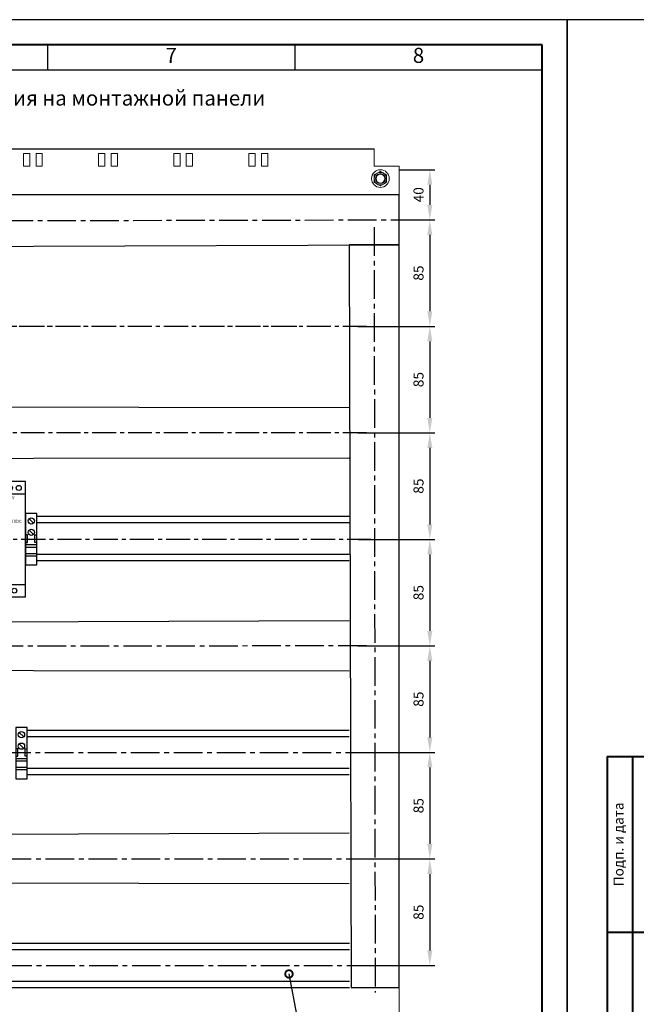
# Model space of a CAD drawing. Units: millimetres. Extents: x 349 to 4775, y -262 to 1878.
# Drawn here: x 3826 to 3949, y 1682 to 1878 of the extents above; entities that cross this region are included whole.
import ezdxf
from ezdxf import colors
from ezdxf.entities.mleader import LeaderData, LeaderLine
from ezdxf.math import Vec2, Vec3

# ---------------------------------------------------------------- set-up
doc = ezdxf.new("R2010")
doc.units = ezdxf.units.MM
doc.linetypes.add('CENTER2', pattern=[28.575, 19.05, -3.175, 3.175, -3.175])
for name, color, linetype in [('ONI PLR-S', 7, 'Continuous'), ('Рамка', 7, 'Continuous'), ('Схемы', 7, 'Continuous')]:
    doc.layers.add(name, color=color, linetype=linetype)
doc.styles.add('215', font='tahoma.ttf', dxfattribs={"height": 1})
doc.styles.add('GOST', font='txt')
doc.styles.add('GOST 2.304', font='CS_Gost2304.shx', dxfattribs={"oblique": 15, "height": 2})
doc.dimstyles.new('GOST', dxfattribs={"dimtxt": 2, "dimasz": 3, "dimexe": 3, "dimexo": 1.5, "dimgap": 1, "dimtad": 1, "dimtoh": 1, "dimdec": 0, "dimlfac": 4, "dimdsep": 46, "dimtxsty": 'GOST 2.304', "dimcen": -2.5, "dimadec": 0, "dimazin": 0, "dimtm": 1e-09, "dimtfac": 1, "dimtdec": 0, "dimtmove": 0, "dimatfit": 3, "dimfxl": 0, "dimarcsym": 0})

# ---------------------------------------------------------------- blocks, each defined once
blk = doc.blocks.new('GOST_A3_H1')
at = {"layer": 'Defpoints'}
blk.add_lwpolyline([(0, -297), (420, -297), (420, 0), (0, 0)], close=True, dxfattribs=at)
at = {"layer": 'Рамка'}
for p, q in [((316.25, -5), (316.25, -10)), ((365.62, -5), (365.62, -10)), ((20, -10), (415, -10))]:
    blk.add_line(p, q, dxfattribs=at)
at = {"layer": 'Рамка', "lineweight": 40}
for p, q in [((8, -147), (8, -292)), ((8, -147), (20, -147)), ((13, -147), (13, -292)), ((8, -182), (20, -182))]:
    blk.add_line(p, q, dxfattribs=at)
blk.add_lwpolyline([(415, -5), (20, -5), (20, -292), (415, -292), (415, -5)], dxfattribs=at)
at = {"layer": 'Рамка', "ltscale": 100, "char_height": 3, "width": 49.375, "attachment_point": 5, "style": 'GOST'}
for s, insert in [('7', (340.94, -7.5)), ('8', (390.31, -7.5))]:
    blk.add_mtext(s, dxfattribs=dict(at, insert=insert))
at = {"layer": 'Рамка', "ltscale": 100, "insert": (10.5, -164.5), "char_height": 2, "width": 35, "attachment_point": 5, "rotation": 90, "style": 'GOST 2.304'}
blk.add_mtext('Подп. и дата', dxfattribs=at)
blk = doc.blocks.new('*U112')
for p, q in [((2.73, 16.43), (6.27, 12.9)), ((1.5, 3.5), (0, 3.5)), ((1.5, -2.5), (1.5, 3.5)), ((2.73, 7.27), (6.27, 3.73)), ((7.5, -2.5), (7.5, 3.5)), ((7.5, 3.5), (9, 3.5)), ((0, -2.5), (1.5, -2.5)), ((9, -4.5), (0, -4.5)), ((9, -6.5), (0, -6.5)), ((9, -2.5), (7.5, -2.5)), ((9, -11.5), (0, -11.5)), ((9, -13.5), (0, -13.5))]:
    blk.add_line(p, q)
blk.add_lwpolyline([(9, 0), (9, 20.5), (0, 20.5), (0, 0), (0, -20.5), (9, -20.5)], close=True)
for centre in [(4.5, 14.67), (4.5, 5.5)]:
    blk.add_circle(centre, 2.5)
blk = doc.blocks.new('БП-24V60W')
at = {"ltscale": 0.25}
for points in [[(0, -46), (32, -46), (32, 46), (0, 46)], [(0, -36), (32, -36), (32, 36), (0, 36)]]:
    blk.add_lwpolyline(points, close=True, dxfattribs=at)
for centre in [(5.5, 41), (12.5, 41), (19.5, 41), (26.5, 41), (9, -41), (16, -41), (23, -41)]:
    blk.add_circle(centre, 2, dxfattribs=at)
at = {"layer": 'ONI PLR-S', "lineweight": -2, "style": '215', "oblique": 360, "width": 1.002105}
for s, p in [('+V   +V   -V   -V', (2.72, 31.98)), ('220 VAC / 24 VDC', (3.04, 13.11))]:
    blk.add_text(s, height=2.4317, dxfattribs=at).set_placement(p)
blk = doc.blocks.new('_DotSmall')
at = {"color": 0, "linetype": 'ByBlock', "const_width": 0.5}
blk.add_lwpolyline([(-0.0625, 0, 1), (0.0625, 0, 1)], format="xyb", close=True, dxfattribs=at)
blk = doc.blocks.new('*U133')
at = {"color": 0, "linetype": 'CENTER2', "ltscale": 0.3}
blk.add_line((-74.35, -0.14), (76.54, 0.14), dxfattribs=at)
blk = doc.blocks.new('*U134')
at = {"color": 0, "linetype": 'CENTER2', "ltscale": 0.3}
blk.add_line((-0.1, 77.58), (0.1, -75.07), dxfattribs=at)
blk = doc.blocks.new('*U136')
at = {"color": 0, "linetype": 'CENTER2', "ltscale": 0.3}
blk.add_line((-39.59, 0), (109.83, 0), dxfattribs=at)
blk = doc.blocks.new('*U137')
at = {"color": 0, "linetype": 'CENTER2', "ltscale": 0.25}
blk.add_line((42.59, 0), (-82.92, 0), dxfattribs=at)
blk = doc.blocks.new('*U138')
at = {"color": 0, "linetype": 'CENTER2', "ltscale": 0.3}
blk.add_line((66.55, 0.07), (-81.24, -0.08), dxfattribs=at)
blk = doc.blocks.new('*D151')
at = {"color": 0, "lineweight": -2, "ltscale": 0.25}
for p, q in [((3901.59, 1848.01), (3908.71, 1848.01)), ((3907.71, 1845.01), (3907.71, 1841)), ((3901.59, 1838), (3908.71, 1838))]:
    blk.add_line(p, q, dxfattribs=at)
at = {"color": 0, "lineweight": -3, "ltscale": 0.25}
for points in [[(3907.21, 1845.01), (3908.21, 1845.01), (3907.71, 1848.01)], [(3907.21, 1841), (3908.21, 1841), (3907.71, 1838)]]:
    blk.add_solid(points, dxfattribs=at)
at = {"layer": 'Defpoints', "color": 0, "lineweight": -3, "ltscale": 0.25}
for p in [(3901.59, 1848.01), (3901.59, 1838), (3907.71, 1838)]:
    blk.add_point(p, dxfattribs=at)
at = {"color": 0, "ltscale": 0.25, "insert": (3905.71, 1843.01), "char_height": 2, "attachment_point": 5, "rotation": 90, "style": 'GOST 2.304'}
blk.add_mtext('40', dxfattribs=at)
blk = doc.blocks.new('*D147')
at = {"color": 0, "lineweight": -2, "ltscale": 0.25}
for p, q in [((3901.59, 1838.01), (3908.71, 1838.01)), ((3907.71, 1835.01), (3907.71, 1819.76)), ((3901.59, 1816.76), (3908.71, 1816.76))]:
    blk.add_line(p, q, dxfattribs=at)
at = {"color": 0, "lineweight": -3, "ltscale": 0.25}
for points in [[(3907.21, 1835.01), (3908.21, 1835.01), (3907.71, 1838.01)], [(3907.21, 1819.76), (3908.21, 1819.76), (3907.71, 1816.76)]]:
    blk.add_solid(points, dxfattribs=at)
at = {"layer": 'Defpoints', "color": 0, "lineweight": -3, "ltscale": 0.25}
for p in [(3901.59, 1838.01), (3901.59, 1816.76), (3907.71, 1816.76)]:
    blk.add_point(p, dxfattribs=at)
at = {"color": 0, "ltscale": 0.25, "insert": (3905.71, 1827.39), "char_height": 2, "attachment_point": 5, "rotation": 90, "style": 'GOST 2.304'}
blk.add_mtext('85', dxfattribs=at)
blk = doc.blocks.new('*D148')
at = {"color": 0, "lineweight": -2, "ltscale": 0.25}
for p, q in [((3893.34, 1816.76), (3908.71, 1816.76)), ((3907.71, 1813.76), (3907.71, 1798.51)), ((3893.34, 1795.51), (3908.71, 1795.51))]:
    blk.add_line(p, q, dxfattribs=at)
at = {"color": 0, "lineweight": -3, "ltscale": 0.25}
for points in [[(3907.21, 1813.76), (3908.21, 1813.76), (3907.71, 1816.76)], [(3907.21, 1798.51), (3908.21, 1798.51), (3907.71, 1795.51)]]:
    blk.add_solid(points, dxfattribs=at)
at = {"layer": 'Defpoints', "color": 0, "lineweight": -3, "ltscale": 0.25}
for p in [(3893.34, 1816.76), (3893.34, 1795.51), (3907.71, 1795.51)]:
    blk.add_point(p, dxfattribs=at)
at = {"color": 0, "ltscale": 0.25, "insert": (3905.71, 1806.14), "char_height": 2, "attachment_point": 5, "rotation": 90, "style": 'GOST 2.304'}
blk.add_mtext('85', dxfattribs=at)
blk = doc.blocks.new('*D149')
at = {"color": 0, "lineweight": -2, "ltscale": 0.25}
for p, q in [((3893.47, 1774.26), (3908.71, 1774.26)), ((3907.71, 1771.26), (3907.71, 1756.01)), ((3893.34, 1753.01), (3908.71, 1753.01))]:
    blk.add_line(p, q, dxfattribs=at)
at = {"color": 0, "lineweight": -3, "ltscale": 0.25}
for points in [[(3907.21, 1771.26), (3908.21, 1771.26), (3907.71, 1774.26)], [(3907.21, 1756.01), (3908.21, 1756.01), (3907.71, 1753.01)]]:
    blk.add_solid(points, dxfattribs=at)
at = {"layer": 'Defpoints', "color": 0, "lineweight": -3, "ltscale": 0.25}
for p in [(3893.47, 1774.26), (3893.34, 1753.01), (3907.71, 1753.01)]:
    blk.add_point(p, dxfattribs=at)
at = {"color": 0, "ltscale": 0.25, "insert": (3905.71, 1763.64), "char_height": 2, "attachment_point": 5, "rotation": 90, "style": 'GOST 2.304'}
blk.add_mtext('85', dxfattribs=at)
blk = doc.blocks.new('*U139')
at = {"color": 0, "linetype": 'CENTER2', "ltscale": 0.253}
blk.add_line((136.92, 0), (-5.45, 0), dxfattribs=at)
blk = doc.blocks.new('*U140')
at = {"color": 0, "linetype": 'CENTER2', "ltscale": 0.25}
blk.add_line((66.54, -0.01), (-80.06, 0.01), dxfattribs=at)
blk = doc.blocks.new('*D150')
at = {"color": 0, "lineweight": -2, "ltscale": 0.25}
for p, q in [((3894.96, 1795.51), (3908.71, 1795.51)), ((3907.71, 1792.51), (3907.71, 1777.26)), ((3894.96, 1774.26), (3908.71, 1774.26))]:
    blk.add_line(p, q, dxfattribs=at)
at = {"color": 0, "lineweight": -3, "ltscale": 0.25}
for points in [[(3907.21, 1792.51), (3908.21, 1792.51), (3907.71, 1795.51)], [(3907.21, 1777.26), (3908.21, 1777.26), (3907.71, 1774.26)]]:
    blk.add_solid(points, dxfattribs=at)
at = {"layer": 'Defpoints', "color": 0, "lineweight": -3, "ltscale": 0.25}
for p in [(3894.96, 1795.51), (3894.96, 1774.26), (3907.71, 1774.26)]:
    blk.add_point(p, dxfattribs=at)
at = {"color": 0, "ltscale": 0.25, "insert": (3905.71, 1784.89), "char_height": 2, "attachment_point": 5, "rotation": 90, "style": 'GOST 2.304'}
blk.add_mtext('85', dxfattribs=at)
blk = doc.blocks.new('*U141')
at = {"color": 0, "linetype": 'CENTER2', "ltscale": 0.253}
blk.add_line((124.39, 0), (-5.45, 0), dxfattribs=at)
blk = doc.blocks.new('*U142')
at = {"color": 0, "linetype": 'CENTER2', "ltscale": 0.3}
blk.add_line((-37.92, 0), (109.83, 0), dxfattribs=at)
blk = doc.blocks.new('*U143')
at = {"color": 0, "linetype": 'CENTER2', "ltscale": 0.3}
blk.add_line((-37.92, 0), (109.83, 0), dxfattribs=at)
blk = doc.blocks.new('*D144')
at = {"color": 0, "lineweight": -2, "ltscale": 0.25}
for p, q in [((3893.47, 1753.01), (3908.71, 1753.01)), ((3907.71, 1750.01), (3907.71, 1734.76)), ((3893.34, 1731.76), (3908.71, 1731.76))]:
    blk.add_line(p, q, dxfattribs=at)
at = {"color": 0, "lineweight": -3, "ltscale": 0.25}
for points in [[(3907.21, 1750.01), (3908.21, 1750.01), (3907.71, 1753.01)], [(3907.21, 1734.76), (3908.21, 1734.76), (3907.71, 1731.76)]]:
    blk.add_solid(points, dxfattribs=at)
at = {"layer": 'Defpoints', "color": 0, "lineweight": -3, "ltscale": 0.25}
for p in [(3893.47, 1753.01), (3893.34, 1731.76), (3907.71, 1731.76)]:
    blk.add_point(p, dxfattribs=at)
at = {"color": 0, "ltscale": 0.25, "insert": (3905.71, 1742.39), "char_height": 2, "attachment_point": 5, "rotation": 90, "style": 'GOST 2.304'}
blk.add_mtext('85', dxfattribs=at)
blk = doc.blocks.new('*D145')
at = {"color": 0, "lineweight": -2, "ltscale": 0.25}
for p, q in [((3893.47, 1731.76), (3908.71, 1731.76)), ((3907.71, 1728.76), (3907.71, 1713.51)), ((3893.34, 1710.51), (3908.71, 1710.51))]:
    blk.add_line(p, q, dxfattribs=at)
at = {"color": 0, "lineweight": -3, "ltscale": 0.25}
for points in [[(3907.21, 1728.76), (3908.21, 1728.76), (3907.71, 1731.76)], [(3907.21, 1713.51), (3908.21, 1713.51), (3907.71, 1710.51)]]:
    blk.add_solid(points, dxfattribs=at)
at = {"layer": 'Defpoints', "color": 0, "lineweight": -3, "ltscale": 0.25}
for p in [(3893.47, 1731.76), (3893.34, 1710.51), (3907.71, 1710.51)]:
    blk.add_point(p, dxfattribs=at)
at = {"color": 0, "ltscale": 0.25, "insert": (3905.71, 1721.14), "char_height": 2, "attachment_point": 5, "rotation": 90, "style": 'GOST 2.304'}
blk.add_mtext('85', dxfattribs=at)
blk = doc.blocks.new('*D146')
at = {"color": 0, "lineweight": -2, "ltscale": 0.25}
for p, q in [((3893.47, 1710.51), (3908.71, 1710.51)), ((3907.71, 1707.51), (3907.71, 1692.26)), ((3893.34, 1689.26), (3908.71, 1689.26))]:
    blk.add_line(p, q, dxfattribs=at)
at = {"color": 0, "lineweight": -3, "ltscale": 0.25}
for points in [[(3907.21, 1707.51), (3908.21, 1707.51), (3907.71, 1710.51)], [(3907.21, 1692.26), (3908.21, 1692.26), (3907.71, 1689.26)]]:
    blk.add_solid(points, dxfattribs=at)
at = {"layer": 'Defpoints', "color": 0, "lineweight": -3, "ltscale": 0.25}
for p in [(3893.47, 1710.51), (3893.34, 1689.26), (3907.71, 1689.26)]:
    blk.add_point(p, dxfattribs=at)
at = {"color": 0, "ltscale": 0.25, "insert": (3905.71, 1699.89), "char_height": 2, "attachment_point": 5, "rotation": 90, "style": 'GOST 2.304'}
blk.add_mtext('85', dxfattribs=at)

msp = doc.modelspace()

# ---------------------------------------------------------------- linework, layer by layer
at = {"color": 7, "linetype": 'Continuous', "lineweight": 15}
for p, q in [((3826.59, 1851.23), (3826.59, 1848.73)), ((3826.59, 1851.23), (3827.84, 1851.23)), ((3827.84, 1848.73), (3827.84, 1851.23)), ((3829.09, 1851.23), (3829.09, 1848.73)), ((3829.09, 1851.23), (3830.34, 1851.23)), ((3830.34, 1848.73), (3830.34, 1851.23)), ((3841.59, 1851.23), (3841.59, 1848.73)), ((3841.59, 1851.23), (3842.84, 1851.23)), ((3842.84, 1848.73), (3842.84, 1851.23)), ((3844.09, 1851.23), (3844.09, 1848.73)), ((3844.09, 1851.23), (3845.34, 1851.23)), ((3845.34, 1848.73), (3845.34, 1851.23)), ((3856.59, 1851.23), (3856.59, 1848.73)), ((3856.59, 1851.23), (3857.84, 1851.23)), ((3857.84, 1848.73), (3857.84, 1851.23)), ((3859.09, 1851.23), (3859.09, 1848.73)), ((3859.09, 1851.23), (3860.34, 1851.23)), ((3860.34, 1848.73), (3860.34, 1851.23)), ((3871.59, 1851.23), (3871.59, 1848.73)), ((3871.59, 1851.23), (3872.84, 1851.23)), ((3872.84, 1848.73), (3872.84, 1851.23)), ((3874.09, 1851.23), (3874.09, 1848.73)), ((3874.09, 1851.23), (3875.34, 1851.23)), ((3875.34, 1848.73), (3875.34, 1851.23)), ((3896.59, 1852.15), (3896.59, 1848.73)), ((3826.59, 1848.73), (3827.84, 1848.73)), ((3829.09, 1848.73), (3830.34, 1848.73)), ((3841.59, 1848.73), (3842.84, 1848.73)), ((3844.09, 1848.73), (3845.34, 1848.73)), ((3856.59, 1848.73), (3857.84, 1848.73)), ((3859.09, 1848.73), (3860.34, 1848.73)), ((3871.59, 1848.73), (3872.84, 1848.73)), ((3874.09, 1848.73), (3875.34, 1848.73)), ((3896.59, 1848.73), (3900.97, 1848.73)), ((3900.97, 1848.73), (3901.59, 1848.73)), ((3901.59, 1667.48), (3901.59, 1848.73))]:
    msp.add_line(p, q, dxfattribs=at)
at = {"color": 0}
for points in [[(3755.51, 1832.46), (3901.59, 1833.01), (3901.59, 1842.99), (3755.51, 1842.99)], [(3891.59, 1833.01), (3891.99, 1684.89), (3901.59, 1684.84), (3901.59, 1833.01)]]:
    msp.add_lwpolyline(points, close=True, dxfattribs=at)
for points in [[(3891.59, 1800.51), (3765.51, 1800.7), (3765.51, 1790.37), (3891.59, 1790.51)], [(3891.59, 1778.8), (3829.26, 1778.8)], [(3891.59, 1777.55), (3829.26, 1777.55)], [(3829.26, 1771.3), (3891.59, 1771.3)], [(3829.26, 1770.05), (3891.59, 1770.05)], [(3891.59, 1758.01), (3765.5, 1757.58), (3765.5, 1748.2), (3891.59, 1748.01)], [(3891.59, 1736.14), (3827.31, 1736.14)], [(3891.59, 1734.89), (3827.31, 1734.89)], [(3827.31, 1728.64), (3891.59, 1728.64)], [(3827.31, 1727.39), (3891.59, 1727.39)], [(3891.59, 1715.64), (3765.5, 1715.21), (3765.5, 1705.82), (3891.59, 1705.64)], [(3891.7, 1693.64), (3810.25, 1693.64)], [(3891.7, 1693.64), (3810.25, 1693.64)], [(3891.7, 1692.39), (3810.25, 1692.39)], [(3810.25, 1686.14), (3891.7, 1686.14)], [(3810.25, 1684.89), (3891.7, 1684.89)]]:
    msp.add_lwpolyline(points, dxfattribs=at)
at = {"color": 7, "linetype": 'Continuous', "lineweight": 15}
for radius in [1.77, 1, 0.875]:
    msp.add_circle((3897.84, 1846.23), radius, dxfattribs=at)
for start, end in [(120, 180), (60, 120), (0, 60), (180, 240), (240, 300), (300, 0)]:
    msp.add_arc((3897.84, 1846.23), 1.25, start, end, dxfattribs=at)
for points, knots in [([(3896.53, 1846.99), (3896.53, 1846.99), (3896.54, 1846.98), (3896.56, 1846.97), (3896.58, 1846.96), (3896.59, 1846.95), (3896.59, 1846.95), (3896.59, 1846.95)], [0, 0, 0, 0, 0.007931, 0.267528, 0.528608, 0.763822, 1, 1, 1, 1]), ([(3896.59, 1846.95), (3896.78, 1847.06), (3896.98, 1847.18), (3897.2, 1847.3), (3897.22, 1847.31)], [0, 0, 0, 0, 0.896035, 1, 1, 1, 1]), ([(3896.59, 1846.23), (3896.59, 1846.27), (3896.59, 1846.5), (3896.59, 1846.75), (3896.59, 1846.94), (3896.59, 1846.95)], [0, 0, 0, 0, 0.1484881, 0.9655705, 1, 1, 1, 1]), ([(3897.22, 1847.31), (3897.39, 1847.41), (3897.6, 1847.53), (3897.8, 1847.65), (3897.84, 1847.67)], [0, 0, 0, 0, 0.801463, 1, 1, 1, 1]), ([(3897.84, 1847.75), (3897.84, 1847.75), (3897.84, 1847.74), (3897.84, 1847.72), (3897.84, 1847.69), (3897.84, 1847.68), (3897.84, 1847.67), (3897.84, 1847.67)], [0, 0, 0, 0, 0.007937, 0.267532, 0.528592, 0.763826, 1, 1, 1, 1]), ([(3897.84, 1847.67), (3898.03, 1847.57), (3898.23, 1847.45), (3898.45, 1847.33), (3898.47, 1847.31)], [0, 0, 0, 0, 0.896036, 1, 1, 1, 1]), ([(3898.47, 1847.31), (3898.64, 1847.21), (3898.85, 1847.09), (3899.05, 1846.97), (3899.09, 1846.95)], [0, 0, 0, 0, 0.8014666, 1, 1, 1, 1]), ([(3899.09, 1846.95), (3899.09, 1846.95), (3899.1, 1846.95), (3899.11, 1846.96), (3899.13, 1846.97), (3899.15, 1846.98), (3899.16, 1846.99), (3899.16, 1846.99)], [0, 0, 0, 0, 0.236178, 0.471392, 0.732472, 0.992069, 1, 1, 1, 1]), ([(3899.09, 1846.23), (3899.09, 1846.27), (3899.09, 1846.5), (3899.09, 1846.75), (3899.09, 1846.94), (3899.09, 1846.95)], [0, 0, 0, 0, 0.1484881, 0.9655705, 1, 1, 1, 1]), ([(3896.53, 1845.47), (3896.53, 1845.47), (3896.54, 1845.48), (3896.56, 1845.49), (3896.58, 1845.5), (3896.59, 1845.51), (3896.59, 1845.51), (3896.59, 1845.51)], [0, 0, 0, 0, 0.007903, 0.267527, 0.528607, 0.763822, 1, 1, 1, 1]), ([(3896.59, 1845.51), (3896.59, 1845.57), (3896.59, 1845.8), (3896.59, 1846.05), (3896.59, 1846.23)], [0, 0, 0, 0, 0.263253, 1, 1, 1, 1]), ([(3897.22, 1845.15), (3897.05, 1845.25), (3896.83, 1845.37), (3896.63, 1845.49), (3896.59, 1845.51)], [0, 0, 0, 0, 0.801463, 1, 1, 1, 1]), ([(3897.84, 1844.79), (3897.66, 1844.89), (3897.45, 1845.01), (3897.24, 1845.13), (3897.22, 1845.15)], [0, 0, 0, 0, 0.896035, 1, 1, 1, 1]), ([(3898.47, 1845.15), (3898.3, 1845.05), (3898.08, 1844.92), (3897.88, 1844.81), (3897.84, 1844.79)], [0, 0, 0, 0, 0.8014666, 1, 1, 1, 1]), ([(3897.84, 1844.79), (3897.84, 1844.79), (3897.84, 1844.78), (3897.84, 1844.77), (3897.84, 1844.74), (3897.84, 1844.72), (3897.84, 1844.71), (3897.84, 1844.71)], [0, 0, 0, 0, 0.236189, 0.4714, 0.732465, 0.992119, 1, 1, 1, 1]), ([(3899.09, 1845.51), (3898.91, 1845.4), (3898.7, 1845.28), (3898.49, 1845.16), (3898.47, 1845.15)], [0, 0, 0, 0, 0.896036, 1, 1, 1, 1]), ([(3899.09, 1845.51), (3899.09, 1845.57), (3899.09, 1845.8), (3899.09, 1846.05), (3899.09, 1846.23)], [0, 0, 0, 0, 0.263253, 1, 1, 1, 1]), ([(3899.09, 1845.51), (3899.09, 1845.51), (3899.1, 1845.51), (3899.11, 1845.5), (3899.13, 1845.49), (3899.15, 1845.48), (3899.16, 1845.47), (3899.16, 1845.47)], [0, 0, 0, 0, 0.236178, 0.471393, 0.732473, 0.992097, 1, 1, 1, 1])]:
    msp.add_open_spline(points, degree=3, knots=knots, dxfattribs=at)
at = {"layer": 'Схемы', "lineweight": -3}
msp.add_line((3760.34, 1852.15), (3896.59, 1852.15), dxfattribs=at)

# ---------------------------------------------------------------- block references
for p in [(3515.14, 1877.93), (3935.14, 1877.93)]:
    msp.add_blockref('GOST_A3_H1', p)
at = {"color": 0, "linetype": 'CENTER2', "ltscale": 0.3}
for name, p in [('*U133', (3828.55, 1837.87)), ('*U134', (3896.69, 1758.94)), ('*U138', (3828.55, 1752.95)), ('*U136', (3793.32, 1731.76)), ('*U142', (3791.77, 1710.51)), ('*U143', (3791.88, 1689.26))]:
    msp.add_blockref(name, p, dxfattribs=at)
at = {"color": 0, "linetype": 'CENTER2', "ltscale": 0.253}
for name, p in [('*U141', (3756.76, 1816.76)), ('*U139', (3759.1, 1774.26))]:
    msp.add_blockref(name, p, dxfattribs=at)
at = {"color": 0, "linetype": 'CENTER2', "ltscale": 0.25}
for name, p in [('*U137', (3852.5, 1816.76)), ('*U140', (3828.55, 1795.53))]:
    msp.add_blockref(name, p, dxfattribs=at)
at = {"color": 0, "ltscale": 0.25, "xscale": 0.25, "yscale": 0.25, "zscale": 0.25}
msp.add_blockref('БП-24V60W', (3819.01, 1774.28), dxfattribs=at)
at = {"color": 0, "xscale": 0.25, "yscale": 0.25, "zscale": 0.25}
for p in [(3827.01, 1774.28), (3825.06, 1731.64)]:
    msp.add_blockref('*U112', p, dxfattribs=at)

# ---------------------------------------------------------------- texts
at = {"layer": 'Схемы', "insert": (3761.01, 1863.8), "char_height": 3, "attachment_point": 1, "style": 'GOST 2.304'}
msp.add_mtext_dynamic_manual_height_columns('Схема размещения оборудования на монтажной панели', width=150.3087, gutter_width=77.54, heights=[0], dxfattribs=at)

# ---------------------------------------------------------------- dimensions: what is measured, and where the dimension line sits
at = {"color": 0, "ltscale": 0.25}
for base, p1, p2, picture, middle in [((3907.71, 1838), (3901.59, 1848.01), (3901.59, 1838), '*D151', (3905.71, 1843.01)), ((3907.71, 1816.76), (3901.59, 1838.01), (3901.59, 1816.76), '*D147', (3905.71, 1827.39)), ((3907.71, 1795.51), (3893.34, 1816.76), (3893.34, 1795.51), '*D148', (3905.71, 1806.14)), ((3907.71, 1774.26), (3894.96, 1795.51), (3894.96, 1774.26), '*D150', (3905.71, 1784.89)), ((3907.71, 1753.01), (3893.47, 1774.26), (3893.34, 1753.01), '*D149', (3905.71, 1763.64)), ((3907.71, 1731.76), (3893.47, 1753.01), (3893.34, 1731.76), '*D144', (3905.71, 1742.39)), ((3907.71, 1710.51), (3893.47, 1731.76), (3893.34, 1710.51), '*D145', (3905.71, 1721.14)), ((3907.71, 1689.26), (3893.47, 1710.51), (3893.34, 1689.26), '*D146', (3905.71, 1699.89))]:
    dim = msp.add_linear_dim(base=base, p1=p1, p2=p2, angle=90, dimstyle='GOST', override={"dimexe": 1, "dimexo": 0, "dimlfac": 4, "dimtxsty": 'GOST 2.304'}, dxfattribs=at)
    dim.commit()
    dim.dimension.update_dxf_attribs({"geometry": picture, "text_midpoint": middle})

# ---------------------------------------------------------------- leaders
ml = msp.add_multileader_mtext('Standard', dxfattribs=at)
ml.set_content('2', style='GOST 2.304')
ml.set_leader_properties()
ml.set_arrow_properties(name='DOTSMALL')
ml.build(insert=Vec2(0, 0))
ml.multileader.update_dxf_attribs({"text_left_attachment_type": 2, "text_right_attachment_type": 2, "dogleg_length": 3, "arrow_head_size": 3})
ctx = ml.context
ctx.base_point, ctx.char_height, ctx.arrow_head_size, ctx.landing_gap_size, ctx.plane_origin = Vec3(3887.62, 1660.26), 2, 3, 1, Vec3(3848.07, 1682.51)
ctx.left_attachment, ctx.right_attachment, ctx.text_align_type = 2, 2, 1
notes = []
notes.append((ctx, [(0, (1, 1, 0), (3884.62, 1660.26), (1, 0), 3, [(0, [(3879.59, 1687.57)], 0, [])])]))
ctx.mtext.insert, ctx.mtext.alignment, ctx.mtext.flow_direction = Vec3(3889.45, 1661.26), 2, 5
for ctx, leaders in notes:
    for number, flags, end, landing, length, lines in leaders:
        leader = LeaderData()
        leader.index, (leader.has_last_leader_line, leader.has_dogleg_vector, leader.attachment_direction) = number, flags
        leader.last_leader_point, leader.dogleg_vector, leader.dogleg_length = Vec3(end), Vec3(landing), length
        for number, points, colour, breaks in lines:
            line = LeaderLine()
            line.index, line.vertices, line.color, line.breaks = number, Vec3.list(points), colors.encode_raw_color(colour), breaks
            leader.lines.append(line)
        ctx.leaders.append(leader)

doc.saveas('drawing.dxf')
